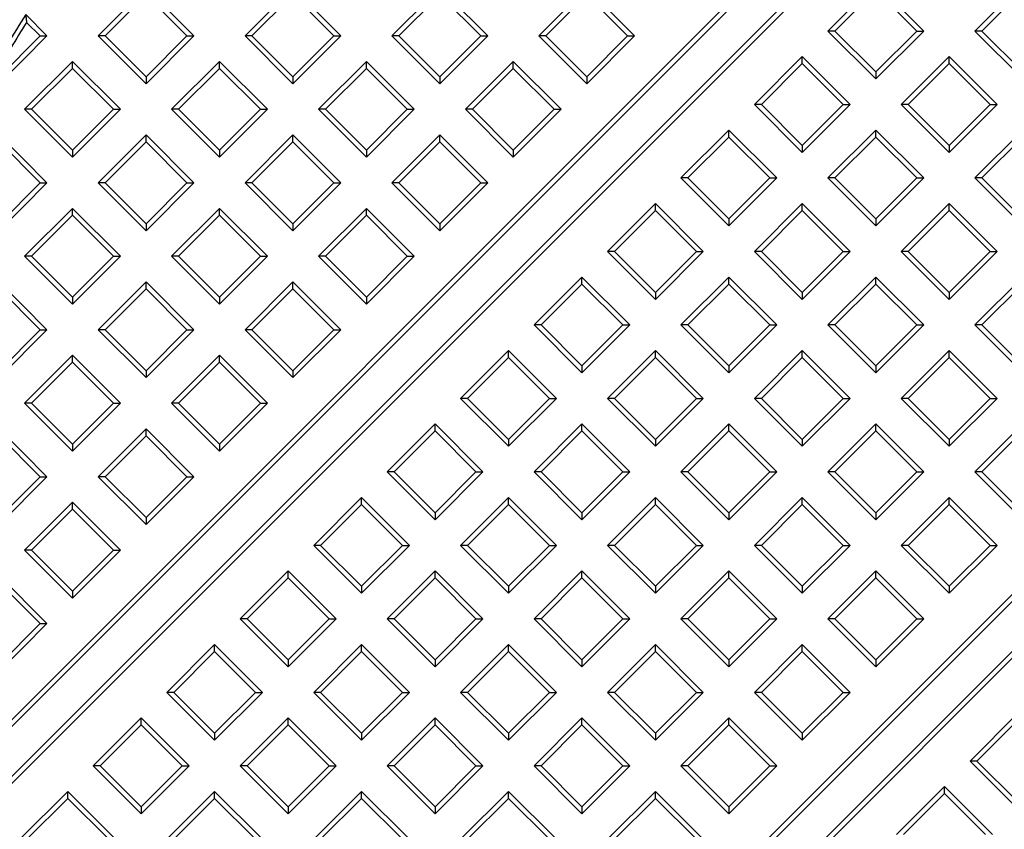
# Model space of a CAD drawing. Units: millimetres. Extents: x 10 to 411, y 10 to 287.
# Drawn here: x 209 to 212, y 97 to 100 of the extents above; entities that cross this region are included whole.
import ezdxf

# ---------------------------------------------------------------- set-up
doc = ezdxf.new("R2010")
doc.units = ezdxf.units.MM
doc.linetypes.add('SLD-Solid', pattern=[0])

msp = doc.modelspace()

# ---------------------------------------------------------------- linework, layer by layer
at = {"color": 7, "linetype": 'SLD-Solid', "lineweight": 25}
for p, q in [((208.3678, 97.0102), (212.4662, 101.1086)), ((208.3747, 97.0428), (212.4336, 101.1017)), ((212.5696, 101.0277), (208.4487, 96.9069)), ((212.5696, 101.002), (208.4744, 96.9069)), ((208.9428, 99.8147), (209.1196, 99.9915)), ((209.1196, 99.9915), (209.2963, 99.8147)), ((209.4849, 99.8147), (209.6617, 99.9915)), ((209.6617, 99.9915), (209.8385, 99.8147)), ((210.2038, 99.9915), (210.027, 99.8147)), ((210.3806, 99.8147), (210.2038, 99.9915)), ((210.7459, 99.9915), (210.5691, 99.8147)), ((210.9227, 99.8147), (210.7459, 99.9915)), ((211.8125, 100.0092), (211.6357, 99.8324)), ((211.9892, 99.8324), (211.8125, 100.0092)), ((212.3546, 100.0092), (212.1778, 99.8324)), ((208.9685, 99.8147), (209.1196, 99.9658)), ((209.1196, 99.9658), (209.2706, 99.8147)), ((209.5106, 99.8147), (209.6617, 99.9658)), ((209.6617, 99.9658), (209.8127, 99.8147)), ((210.2038, 99.9658), (210.0528, 99.8147)), ((210.3548, 99.8147), (210.2038, 99.9658)), ((210.7459, 99.9658), (210.5949, 99.8147)), ((210.8969, 99.8147), (210.7459, 99.9658)), ((211.8125, 99.9835), (211.6614, 99.8324)), ((211.9635, 99.8324), (211.8125, 99.9835)), ((212.3546, 99.9835), (212.2035, 99.8324)), ((208.7542, 99.8147), (208.6759, 99.8931)), ((208.6789, 99.8643), (208.7285, 99.8147)), ((208.7285, 99.8147), (208.5774, 99.6637)), ((208.7542, 99.8147), (208.5774, 99.638)), ((208.7285, 99.8147), (208.7542, 99.8147)), ((208.9685, 99.8147), (208.9428, 99.8147)), ((209.1196, 99.638), (208.9428, 99.8147)), ((209.1196, 99.6637), (208.9685, 99.8147)), ((209.2706, 99.8147), (209.1196, 99.6637)), ((209.2963, 99.8147), (209.1196, 99.638)), ((209.2706, 99.8147), (209.2963, 99.8147)), ((209.5106, 99.8147), (209.4849, 99.8147)), ((209.6617, 99.638), (209.4849, 99.8147)), ((209.6617, 99.6637), (209.5106, 99.8147)), ((209.8127, 99.8147), (209.6617, 99.6637)), ((209.8385, 99.8147), (209.6617, 99.638)), ((209.8127, 99.8147), (209.8385, 99.8147)), ((210.0528, 99.8147), (210.027, 99.8147)), ((210.027, 99.8147), (210.2038, 99.638)), ((210.0528, 99.8147), (210.2038, 99.6637)), ((210.2038, 99.6637), (210.3548, 99.8147)), ((210.2038, 99.638), (210.3806, 99.8147)), ((210.3548, 99.8147), (210.3806, 99.8147)), ((210.5949, 99.8147), (210.5691, 99.8147)), ((210.5691, 99.8147), (210.7459, 99.638)), ((210.5949, 99.8147), (210.7459, 99.6637)), ((210.7459, 99.6637), (210.8969, 99.8147)), ((210.7459, 99.638), (210.9227, 99.8147)), ((210.8969, 99.8147), (210.9227, 99.8147)), ((211.6614, 99.8324), (211.6357, 99.8324)), ((211.6357, 99.8324), (211.8125, 99.6556)), ((211.6614, 99.8324), (211.8125, 99.6814)), ((211.8125, 99.6814), (211.9635, 99.8324)), ((211.8125, 99.6556), (211.9892, 99.8324)), ((211.9635, 99.8324), (211.9892, 99.8324)), ((212.2035, 99.8324), (212.1778, 99.8324)), ((212.1778, 99.8324), (212.3546, 99.6556)), ((212.2035, 99.8324), (212.3546, 99.6814)), ((211.5414, 99.7381), (211.3646, 99.5614)), ((211.5414, 99.7124), (211.5414, 99.7381)), ((211.7182, 99.5614), (211.5414, 99.7381)), ((212.0835, 99.7381), (211.9067, 99.5614)), ((212.0835, 99.7124), (212.0835, 99.7381)), ((212.2603, 99.5614), (212.0835, 99.7381)), ((208.6717, 99.5437), (208.8485, 99.7205)), ((208.6975, 99.5437), (208.8485, 99.6947)), ((208.8485, 99.6947), (208.8485, 99.7205)), ((208.8485, 99.7205), (209.0253, 99.5437)), ((208.8485, 99.6947), (208.9995, 99.5437)), ((209.2138, 99.5437), (209.3906, 99.7205)), ((209.2396, 99.5437), (209.3906, 99.6947)), ((209.3906, 99.6947), (209.3906, 99.7205)), ((209.3906, 99.7205), (209.5674, 99.5437)), ((209.3906, 99.6947), (209.5417, 99.5437)), ((209.756, 99.5437), (209.9327, 99.7205)), ((209.7817, 99.5437), (209.9327, 99.6947)), ((209.9327, 99.6947), (209.9327, 99.7205)), ((209.9327, 99.7205), (210.1095, 99.5437)), ((209.9327, 99.6947), (210.0838, 99.5437)), ((210.4749, 99.7205), (210.2981, 99.5437)), ((210.4749, 99.6947), (210.3238, 99.5437)), ((210.4749, 99.6947), (210.4749, 99.7205)), ((210.6516, 99.5437), (210.4749, 99.7205)), ((210.6259, 99.5437), (210.4749, 99.6947)), ((211.5414, 99.7124), (211.3904, 99.5614)), ((211.6924, 99.5614), (211.5414, 99.7124)), ((212.0835, 99.7124), (211.9325, 99.5614)), ((212.2346, 99.5614), (212.0835, 99.7124)), ((209.1196, 99.6637), (209.1196, 99.638)), ((209.6617, 99.6637), (209.6617, 99.638)), ((210.2038, 99.6637), (210.2038, 99.638)), ((210.7459, 99.6637), (210.7459, 99.638)), ((211.8125, 99.6814), (211.8125, 99.6556)), ((211.3904, 99.5614), (211.3646, 99.5614)), ((211.3646, 99.5614), (211.5414, 99.3846)), ((211.3904, 99.5614), (211.5414, 99.4103)), ((211.5414, 99.4103), (211.6924, 99.5614)), ((211.5414, 99.3846), (211.7182, 99.5614)), ((211.6924, 99.5614), (211.7182, 99.5614)), ((211.9325, 99.5614), (211.9067, 99.5614)), ((211.9067, 99.5614), (212.0835, 99.3846)), ((211.9325, 99.5614), (212.0835, 99.4103)), ((212.0835, 99.4103), (212.2346, 99.5614)), ((212.0835, 99.3846), (212.2603, 99.5614)), ((212.2346, 99.5614), (212.2603, 99.5614)), ((208.6975, 99.5437), (208.6717, 99.5437)), ((208.8485, 99.3669), (208.6717, 99.5437)), ((208.8485, 99.3926), (208.6975, 99.5437)), ((208.9995, 99.5437), (208.8485, 99.3926)), ((209.0253, 99.5437), (208.8485, 99.3669)), ((208.9995, 99.5437), (209.0253, 99.5437)), ((209.2396, 99.5437), (209.2138, 99.5437)), ((209.3906, 99.3669), (209.2138, 99.5437)), ((209.3906, 99.3926), (209.2396, 99.5437)), ((209.5417, 99.5437), (209.3906, 99.3926)), ((209.5674, 99.5437), (209.3906, 99.3669)), ((209.5417, 99.5437), (209.5674, 99.5437)), ((209.7817, 99.5437), (209.756, 99.5437)), ((209.9327, 99.3669), (209.756, 99.5437)), ((209.9327, 99.3926), (209.7817, 99.5437)), ((210.0838, 99.5437), (209.9327, 99.3926)), ((210.1095, 99.5437), (209.9327, 99.3669)), ((210.0838, 99.5437), (210.1095, 99.5437)), ((210.3238, 99.5437), (210.2981, 99.5437)), ((210.2981, 99.5437), (210.4749, 99.3669)), ((210.3238, 99.5437), (210.4749, 99.3926)), ((210.4749, 99.3926), (210.6259, 99.5437)), ((210.4749, 99.3669), (210.6516, 99.5437)), ((210.6259, 99.5437), (210.6516, 99.5437)), ((209.9711, 95.3844), (214.092, 99.5053)), ((209.9711, 95.4102), (214.0663, 99.5053)), ((208.5774, 99.4494), (208.7542, 99.2726)), ((208.9428, 99.2726), (209.1196, 99.4494)), ((209.1196, 99.4237), (209.1196, 99.4494)), ((209.1196, 99.4494), (209.2963, 99.2726)), ((209.4849, 99.2726), (209.6617, 99.4494)), ((209.6617, 99.4237), (209.6617, 99.4494)), ((209.6617, 99.4494), (209.8385, 99.2726)), ((210.027, 99.2726), (210.2038, 99.4494)), ((210.2038, 99.4237), (210.2038, 99.4494)), ((210.2038, 99.4494), (210.3806, 99.2726)), ((211.2703, 99.4671), (211.0936, 99.2903)), ((211.2703, 99.4413), (211.1193, 99.2903)), ((211.2703, 99.4413), (211.2703, 99.4671)), ((211.4471, 99.2903), (211.2703, 99.4671)), ((211.4214, 99.2903), (211.2703, 99.4413)), ((211.8125, 99.4671), (211.6357, 99.2903)), ((211.8125, 99.4413), (211.6614, 99.2903)), ((211.8125, 99.4413), (211.8125, 99.4671)), ((211.9892, 99.2903), (211.8125, 99.4671)), ((211.9635, 99.2903), (211.8125, 99.4413)), ((212.3546, 99.4671), (212.1778, 99.2903)), ((212.3546, 99.4413), (212.2035, 99.2903)), ((208.5774, 99.4237), (208.7285, 99.2726)), ((208.9685, 99.2726), (209.1196, 99.4237)), ((209.1196, 99.4237), (209.2706, 99.2726)), ((209.5106, 99.2726), (209.6617, 99.4237)), ((209.6617, 99.4237), (209.8127, 99.2726)), ((210.0528, 99.2726), (210.2038, 99.4237)), ((210.2038, 99.4237), (210.3548, 99.2726)), ((211.5414, 99.4103), (211.5414, 99.3846)), ((212.0835, 99.4103), (212.0835, 99.3846)), ((208.8485, 99.3926), (208.8485, 99.3669)), ((209.3906, 99.3926), (209.3906, 99.3669)), ((209.9327, 99.3926), (209.9327, 99.3669)), ((214.1729, 99.402), (210.0745, 95.3035)), ((214.166, 99.3693), (210.1071, 95.3104)), ((210.4749, 99.3926), (210.4749, 99.3669)), ((208.7285, 99.2726), (208.5774, 99.1216)), ((208.7542, 99.2726), (208.5774, 99.0958)), ((208.7285, 99.2726), (208.7542, 99.2726)), ((208.9685, 99.2726), (208.9428, 99.2726)), ((209.1196, 99.0958), (208.9428, 99.2726)), ((209.1196, 99.1216), (208.9685, 99.2726)), ((209.2706, 99.2726), (209.1196, 99.1216)), ((209.2963, 99.2726), (209.1196, 99.0958)), ((209.2706, 99.2726), (209.2963, 99.2726)), ((209.5106, 99.2726), (209.4849, 99.2726)), ((209.6617, 99.0958), (209.4849, 99.2726)), ((209.6617, 99.1216), (209.5106, 99.2726)), ((209.8127, 99.2726), (209.6617, 99.1216)), ((209.8385, 99.2726), (209.6617, 99.0958)), ((209.8127, 99.2726), (209.8385, 99.2726)), ((210.0528, 99.2726), (210.027, 99.2726)), ((210.2038, 99.0958), (210.027, 99.2726)), ((210.2038, 99.1216), (210.0528, 99.2726)), ((210.3548, 99.2726), (210.2038, 99.1216)), ((210.3806, 99.2726), (210.2038, 99.0958)), ((210.3548, 99.2726), (210.3806, 99.2726)), ((211.1193, 99.2903), (211.0936, 99.2903)), ((211.0936, 99.2903), (211.2703, 99.1135)), ((211.1193, 99.2903), (211.2703, 99.1393)), ((211.2703, 99.1393), (211.4214, 99.2903)), ((211.2703, 99.1135), (211.4471, 99.2903)), ((211.4214, 99.2903), (211.4471, 99.2903)), ((211.6614, 99.2903), (211.6357, 99.2903)), ((211.6357, 99.2903), (211.8125, 99.1135)), ((211.6614, 99.2903), (211.8125, 99.1393)), ((211.8125, 99.1393), (211.9635, 99.2903)), ((211.8125, 99.1135), (211.9892, 99.2903)), ((211.9635, 99.2903), (211.9892, 99.2903)), ((212.2035, 99.2903), (212.1778, 99.2903)), ((212.1778, 99.2903), (212.3546, 99.1135)), ((212.2035, 99.2903), (212.3546, 99.1393)), ((210.9993, 99.196), (210.8225, 99.0192)), ((210.9993, 99.1703), (210.9993, 99.196)), ((211.1761, 99.0192), (210.9993, 99.196)), ((211.5414, 99.196), (211.3646, 99.0192)), ((211.5414, 99.1703), (211.5414, 99.196)), ((211.7182, 99.0192), (211.5414, 99.196)), ((212.0835, 99.196), (211.9067, 99.0192)), ((212.0835, 99.1703), (212.0835, 99.196)), ((212.2603, 99.0192), (212.0835, 99.196)), ((208.6717, 99.0016), (208.8485, 99.1783)), ((208.6975, 99.0016), (208.8485, 99.1526)), ((208.8485, 99.1526), (208.8485, 99.1783)), ((208.8485, 99.1783), (209.0253, 99.0016)), ((208.8485, 99.1526), (208.9995, 99.0016)), ((209.2138, 99.0016), (209.3906, 99.1783)), ((209.2396, 99.0016), (209.3906, 99.1526)), ((209.3906, 99.1526), (209.3906, 99.1783)), ((209.3906, 99.1783), (209.5674, 99.0016)), ((209.3906, 99.1526), (209.5417, 99.0016)), ((209.756, 99.0016), (209.9327, 99.1783)), ((209.7817, 99.0016), (209.9327, 99.1526)), ((209.9327, 99.1526), (209.9327, 99.1783)), ((209.9327, 99.1783), (210.1095, 99.0016)), ((209.9327, 99.1526), (210.0838, 99.0016)), ((210.9993, 99.1703), (210.8482, 99.0192)), ((211.1503, 99.0192), (210.9993, 99.1703)), ((211.5414, 99.1703), (211.3904, 99.0192)), ((211.6924, 99.0192), (211.5414, 99.1703)), ((212.0835, 99.1703), (211.9325, 99.0192)), ((212.2346, 99.0192), (212.0835, 99.1703)), ((209.1196, 99.1216), (209.1196, 99.0958)), ((209.6617, 99.1216), (209.6617, 99.0958)), ((210.2038, 99.1216), (210.2038, 99.0958)), ((211.2703, 99.1393), (211.2703, 99.1135)), ((211.8125, 99.1393), (211.8125, 99.1135)), ((210.8482, 99.0192), (210.8225, 99.0192)), ((210.8225, 99.0192), (210.9993, 98.8425)), ((210.8482, 99.0192), (210.9993, 98.8682)), ((210.9993, 98.8682), (211.1503, 99.0192)), ((210.9993, 98.8425), (211.1761, 99.0192)), ((211.1503, 99.0192), (211.1761, 99.0192)), ((211.3904, 99.0192), (211.3646, 99.0192)), ((211.3646, 99.0192), (211.5414, 98.8425)), ((211.3904, 99.0192), (211.5414, 98.8682)), ((211.5414, 98.8682), (211.6924, 99.0192)), ((211.5414, 98.8425), (211.7182, 99.0192)), ((211.6924, 99.0192), (211.7182, 99.0192)), ((211.9325, 99.0192), (211.9067, 99.0192)), ((211.9067, 99.0192), (212.0835, 98.8425)), ((211.9325, 99.0192), (212.0835, 98.8682)), ((212.0835, 98.8682), (212.2346, 99.0192)), ((212.0835, 98.8425), (212.2603, 99.0192)), ((212.2346, 99.0192), (212.2603, 99.0192)), ((208.6975, 99.0016), (208.6717, 99.0016)), ((208.8485, 98.8248), (208.6717, 99.0016)), ((208.8485, 98.8505), (208.6975, 99.0016)), ((208.9995, 99.0016), (208.8485, 98.8505)), ((209.0253, 99.0016), (208.8485, 98.8248)), ((208.9995, 99.0016), (209.0253, 99.0016)), ((209.2396, 99.0016), (209.2138, 99.0016)), ((209.3906, 98.8248), (209.2138, 99.0016)), ((209.3906, 98.8505), (209.2396, 99.0016)), ((209.5417, 99.0016), (209.3906, 98.8505)), ((209.5674, 99.0016), (209.3906, 98.8248)), ((209.5417, 99.0016), (209.5674, 99.0016)), ((209.7817, 99.0016), (209.756, 99.0016)), ((209.9327, 98.8248), (209.756, 99.0016)), ((209.9327, 98.8505), (209.7817, 99.0016)), ((210.0838, 99.0016), (209.9327, 98.8505)), ((210.1095, 99.0016), (209.9327, 98.8248)), ((210.0838, 99.0016), (210.1095, 99.0016)), ((208.5774, 98.9073), (208.7542, 98.7305)), ((208.9428, 98.7305), (209.1196, 98.9073)), ((209.1196, 98.8816), (209.1196, 98.9073)), ((209.1196, 98.9073), (209.2963, 98.7305)), ((209.4849, 98.7305), (209.6617, 98.9073)), ((209.6617, 98.8816), (209.6617, 98.9073)), ((209.6617, 98.9073), (209.8385, 98.7305)), ((210.5515, 98.7482), (210.7282, 98.925)), ((210.5772, 98.7482), (210.7282, 98.8992)), ((210.7282, 98.8992), (210.7282, 98.925)), ((210.7282, 98.925), (210.905, 98.7482)), ((210.7282, 98.8992), (210.8793, 98.7482)), ((211.2703, 98.925), (211.0936, 98.7482)), ((211.2703, 98.8992), (211.1193, 98.7482)), ((211.2703, 98.8992), (211.2703, 98.925)), ((211.4471, 98.7482), (211.2703, 98.925)), ((211.4214, 98.7482), (211.2703, 98.8992)), ((211.8125, 98.925), (211.6357, 98.7482)), ((211.8125, 98.8992), (211.6614, 98.7482)), ((211.8125, 98.8992), (211.8125, 98.925)), ((211.9892, 98.7482), (211.8125, 98.925)), ((211.9635, 98.7482), (211.8125, 98.8992)), ((212.1778, 98.7482), (212.3546, 98.925)), ((212.2035, 98.7482), (212.3546, 98.8992)), ((208.5774, 98.8816), (208.7285, 98.7305)), ((208.9685, 98.7305), (209.1196, 98.8816)), ((209.1196, 98.8816), (209.2706, 98.7305)), ((209.5106, 98.7305), (209.6617, 98.8816)), ((209.6617, 98.8816), (209.8127, 98.7305)), ((210.9993, 98.8682), (210.9993, 98.8425)), ((211.5414, 98.8682), (211.5414, 98.8425)), ((212.0835, 98.8682), (212.0835, 98.8425)), ((208.8485, 98.8505), (208.8485, 98.8248)), ((209.3906, 98.8505), (209.3906, 98.8248)), ((209.9327, 98.8505), (209.9327, 98.8248)), ((208.7285, 98.7305), (208.5774, 98.5795)), ((208.7542, 98.7305), (208.5774, 98.5537)), ((208.7285, 98.7305), (208.7542, 98.7305)), ((208.9685, 98.7305), (208.9428, 98.7305)), ((209.1196, 98.5537), (208.9428, 98.7305)), ((209.1196, 98.5795), (208.9685, 98.7305)), ((209.2706, 98.7305), (209.1196, 98.5795)), ((209.2963, 98.7305), (209.1196, 98.5537)), ((209.2706, 98.7305), (209.2963, 98.7305)), ((209.5106, 98.7305), (209.4849, 98.7305)), ((209.6617, 98.5537), (209.4849, 98.7305)), ((209.6617, 98.5795), (209.5106, 98.7305)), ((209.8127, 98.7305), (209.6617, 98.5795)), ((209.8385, 98.7305), (209.6617, 98.5537)), ((209.8127, 98.7305), (209.8385, 98.7305)), ((210.5772, 98.7482), (210.5515, 98.7482)), ((210.7282, 98.5714), (210.5515, 98.7482)), ((210.7282, 98.5971), (210.5772, 98.7482)), ((210.8793, 98.7482), (210.7282, 98.5971)), ((210.905, 98.7482), (210.7282, 98.5714)), ((210.8793, 98.7482), (210.905, 98.7482)), ((211.1193, 98.7482), (211.0936, 98.7482)), ((211.0936, 98.7482), (211.2703, 98.5714)), ((211.1193, 98.7482), (211.2703, 98.5971)), ((211.2703, 98.5971), (211.4214, 98.7482)), ((211.2703, 98.5714), (211.4471, 98.7482)), ((211.4214, 98.7482), (211.4471, 98.7482)), ((211.6614, 98.7482), (211.6357, 98.7482)), ((211.6357, 98.7482), (211.8125, 98.5714)), ((211.6614, 98.7482), (211.8125, 98.5971)), ((211.8125, 98.5971), (211.9635, 98.7482)), ((211.8125, 98.5714), (211.9892, 98.7482)), ((211.9635, 98.7482), (211.9892, 98.7482)), ((212.2035, 98.7482), (212.1778, 98.7482)), ((212.3546, 98.5714), (212.1778, 98.7482)), ((212.3546, 98.5971), (212.2035, 98.7482)), ((210.2804, 98.4771), (210.4572, 98.6539)), ((210.4572, 98.6282), (210.4572, 98.6539)), ((210.4572, 98.6539), (210.6339, 98.4771)), ((210.8225, 98.4771), (210.9993, 98.6539)), ((210.9993, 98.6282), (210.9993, 98.6539)), ((210.9993, 98.6539), (211.1761, 98.4771)), ((211.5414, 98.6539), (211.3646, 98.4771)), ((211.5414, 98.6282), (211.5414, 98.6539)), ((211.7182, 98.4771), (211.5414, 98.6539)), ((211.9067, 98.4771), (212.0835, 98.6539)), ((212.0835, 98.6282), (212.0835, 98.6539)), ((212.0835, 98.6539), (212.2603, 98.4771)), ((208.6717, 98.4595), (208.8485, 98.6362)), ((208.6975, 98.4595), (208.8485, 98.6105)), ((208.8485, 98.6105), (208.8485, 98.6362)), ((208.8485, 98.6362), (209.0253, 98.4595)), ((208.8485, 98.6105), (208.9995, 98.4595)), ((209.2138, 98.4595), (209.3906, 98.6362)), ((209.2396, 98.4595), (209.3906, 98.6105)), ((209.3906, 98.6105), (209.3906, 98.6362)), ((209.3906, 98.6362), (209.5674, 98.4595)), ((209.3906, 98.6105), (209.5417, 98.4595)), ((210.3061, 98.4771), (210.4572, 98.6282)), ((210.4572, 98.6282), (210.6082, 98.4771)), ((210.8482, 98.4771), (210.9993, 98.6282)), ((210.9993, 98.6282), (211.1503, 98.4771)), ((211.5414, 98.6282), (211.3904, 98.4771)), ((211.6924, 98.4771), (211.5414, 98.6282)), ((211.9325, 98.4771), (212.0835, 98.6282)), ((212.0835, 98.6282), (212.2346, 98.4771)), ((209.1196, 98.5795), (209.1196, 98.5537)), ((209.6617, 98.5795), (209.6617, 98.5537)), ((210.7282, 98.5971), (210.7282, 98.5714)), ((211.2703, 98.5971), (211.2703, 98.5714)), ((211.8125, 98.5971), (211.8125, 98.5714)), ((208.6975, 98.4595), (208.6717, 98.4595)), ((208.8485, 98.2827), (208.6717, 98.4595)), ((208.8485, 98.3084), (208.6975, 98.4595)), ((208.9995, 98.4595), (208.8485, 98.3084)), ((209.0253, 98.4595), (208.8485, 98.2827)), ((208.9995, 98.4595), (209.0253, 98.4595)), ((209.2396, 98.4595), (209.2138, 98.4595)), ((209.3906, 98.2827), (209.2138, 98.4595)), ((209.3906, 98.3084), (209.2396, 98.4595)), ((209.5417, 98.4595), (209.3906, 98.3084)), ((209.5674, 98.4595), (209.3906, 98.2827)), ((209.5417, 98.4595), (209.5674, 98.4595)), ((210.3061, 98.4771), (210.2804, 98.4771)), ((210.4572, 98.3004), (210.2804, 98.4771)), ((210.4572, 98.3261), (210.3061, 98.4771)), ((210.6082, 98.4771), (210.4572, 98.3261)), ((210.6339, 98.4771), (210.4572, 98.3004)), ((210.6082, 98.4771), (210.6339, 98.4771)), ((210.8482, 98.4771), (210.8225, 98.4771)), ((210.9993, 98.3004), (210.8225, 98.4771)), ((210.9993, 98.3261), (210.8482, 98.4771)), ((211.1503, 98.4771), (210.9993, 98.3261)), ((211.1761, 98.4771), (210.9993, 98.3004)), ((211.1503, 98.4771), (211.1761, 98.4771)), ((211.3904, 98.4771), (211.3646, 98.4771)), ((211.3646, 98.4771), (211.5414, 98.3004)), ((211.3904, 98.4771), (211.5414, 98.3261)), ((211.5414, 98.3261), (211.6924, 98.4771)), ((211.5414, 98.3004), (211.7182, 98.4771)), ((211.6924, 98.4771), (211.7182, 98.4771)), ((211.9325, 98.4771), (211.9067, 98.4771)), ((212.0835, 98.3004), (211.9067, 98.4771)), ((212.0835, 98.3261), (211.9325, 98.4771)), ((212.2346, 98.4771), (212.0835, 98.3261)), ((212.2603, 98.4771), (212.0835, 98.3004)), ((212.2346, 98.4771), (212.2603, 98.4771)), ((208.5774, 98.3652), (208.7542, 98.1884)), ((208.9428, 98.1884), (209.1196, 98.3652)), ((209.1196, 98.3394), (209.1196, 98.3652)), ((209.1196, 98.3652), (209.2963, 98.1884)), ((210.0093, 98.2061), (210.1861, 98.3828)), ((210.0351, 98.2061), (210.1861, 98.3571)), ((210.1861, 98.3571), (210.1861, 98.3828)), ((210.1861, 98.3828), (210.3629, 98.2061)), ((210.1861, 98.3571), (210.3372, 98.2061)), ((210.5515, 98.2061), (210.7282, 98.3828)), ((210.5772, 98.2061), (210.7282, 98.3571)), ((210.7282, 98.3571), (210.7282, 98.3828)), ((210.7282, 98.3828), (210.905, 98.2061)), ((210.7282, 98.3571), (210.8793, 98.2061)), ((211.2703, 98.3828), (211.0936, 98.2061)), ((211.2703, 98.3571), (211.1193, 98.2061)), ((211.2703, 98.3571), (211.2703, 98.3828)), ((211.4471, 98.2061), (211.2703, 98.3828)), ((211.4214, 98.2061), (211.2703, 98.3571)), ((211.6357, 98.2061), (211.8125, 98.3828)), ((211.6614, 98.2061), (211.8125, 98.3571)), ((211.8125, 98.3571), (211.8125, 98.3828)), ((211.8125, 98.3828), (211.9892, 98.2061)), ((211.8125, 98.3571), (211.9635, 98.2061)), ((212.1778, 98.2061), (212.3546, 98.3828)), ((212.2035, 98.2061), (212.3546, 98.3571)), ((208.5774, 98.3394), (208.7285, 98.1884)), ((208.9685, 98.1884), (209.1196, 98.3394)), ((209.1196, 98.3394), (209.2706, 98.1884)), ((210.4572, 98.3261), (210.4572, 98.3004)), ((210.9993, 98.3261), (210.9993, 98.3004)), ((211.5414, 98.3261), (211.5414, 98.3004)), ((212.0835, 98.3261), (212.0835, 98.3004)), ((208.8485, 98.3084), (208.8485, 98.2827)), ((209.3906, 98.3084), (209.3906, 98.2827)), ((210.0351, 98.2061), (210.0093, 98.2061)), ((210.1861, 98.0293), (210.0093, 98.2061)), ((210.1861, 98.055), (210.0351, 98.2061)), ((210.3372, 98.2061), (210.1861, 98.055)), ((210.3629, 98.2061), (210.1861, 98.0293)), ((210.3372, 98.2061), (210.3629, 98.2061)), ((210.5772, 98.2061), (210.5515, 98.2061)), ((210.7282, 98.0293), (210.5515, 98.2061)), ((210.7282, 98.055), (210.5772, 98.2061)), ((210.8793, 98.2061), (210.7282, 98.055)), ((210.905, 98.2061), (210.7282, 98.0293)), ((210.8793, 98.2061), (210.905, 98.2061)), ((211.1193, 98.2061), (211.0936, 98.2061)), ((211.0936, 98.2061), (211.2703, 98.0293)), ((211.1193, 98.2061), (211.2703, 98.055)), ((211.2703, 98.055), (211.4214, 98.2061)), ((211.2703, 98.0293), (211.4471, 98.2061)), ((211.4214, 98.2061), (211.4471, 98.2061)), ((211.6614, 98.2061), (211.6357, 98.2061)), ((211.8125, 98.0293), (211.6357, 98.2061)), ((211.8125, 98.055), (211.6614, 98.2061)), ((211.9635, 98.2061), (211.8125, 98.055)), ((211.9892, 98.2061), (211.8125, 98.0293)), ((211.9635, 98.2061), (211.9892, 98.2061)), ((212.2035, 98.2061), (212.1778, 98.2061)), ((212.3546, 98.0293), (212.1778, 98.2061)), ((212.3546, 98.055), (212.2035, 98.2061)), ((208.7285, 98.1884), (208.5774, 98.0374)), ((208.7542, 98.1884), (208.5774, 98.0116)), ((208.7285, 98.1884), (208.7542, 98.1884)), ((208.9685, 98.1884), (208.9428, 98.1884)), ((209.1196, 98.0116), (208.9428, 98.1884)), ((209.1196, 98.0374), (208.9685, 98.1884)), ((209.2706, 98.1884), (209.1196, 98.0374)), ((209.2963, 98.1884), (209.1196, 98.0116)), ((209.2706, 98.1884), (209.2963, 98.1884)), ((209.7383, 97.935), (209.9151, 98.1118)), ((209.9151, 98.0861), (209.9151, 98.1118)), ((209.9151, 98.1118), (210.0918, 97.935)), ((210.2804, 97.935), (210.4572, 98.1118)), ((210.4572, 98.0861), (210.4572, 98.1118)), ((210.4572, 98.1118), (210.6339, 97.935)), ((210.9993, 98.1118), (210.8225, 97.935)), ((210.9993, 98.0861), (210.9993, 98.1118)), ((211.1761, 97.935), (210.9993, 98.1118)), ((211.5414, 98.1118), (211.3646, 97.935)), ((211.5414, 98.0861), (211.5414, 98.1118)), ((211.7182, 97.935), (211.5414, 98.1118)), ((211.9067, 97.935), (212.0835, 98.1118)), ((212.0835, 98.0861), (212.0835, 98.1118)), ((212.0835, 98.1118), (212.2603, 97.935)), ((208.6717, 97.9173), (208.8485, 98.0941)), ((208.6975, 97.9173), (208.8485, 98.0684)), ((208.8485, 98.0684), (208.8485, 98.0941)), ((208.8485, 98.0941), (209.0253, 97.9173)), ((208.8485, 98.0684), (208.9995, 97.9173)), ((209.764, 97.935), (209.9151, 98.0861)), ((209.9151, 98.0861), (210.0661, 97.935)), ((210.3061, 97.935), (210.4572, 98.0861)), ((210.4572, 98.0861), (210.6082, 97.935)), ((210.9993, 98.0861), (210.8482, 97.935)), ((211.1503, 97.935), (210.9993, 98.0861)), ((211.5414, 98.0861), (211.3904, 97.935)), ((211.6924, 97.935), (211.5414, 98.0861)), ((211.9325, 97.935), (212.0835, 98.0861)), ((212.0835, 98.0861), (212.2346, 97.935)), ((209.1196, 98.0374), (209.1196, 98.0116)), ((210.1861, 98.055), (210.1861, 98.0293)), ((210.7282, 98.055), (210.7282, 98.0293)), ((211.2703, 98.055), (211.2703, 98.0293)), ((211.8125, 98.055), (211.8125, 98.0293)), ((208.6975, 97.9173), (208.6717, 97.9173)), ((208.8485, 97.7406), (208.6717, 97.9173)), ((208.8485, 97.7663), (208.6975, 97.9173)), ((208.9995, 97.9173), (208.8485, 97.7663)), ((209.0253, 97.9173), (208.8485, 97.7406)), ((208.9995, 97.9173), (209.0253, 97.9173)), ((209.764, 97.935), (209.7383, 97.935)), ((209.9151, 97.7582), (209.7383, 97.935)), ((209.9151, 97.784), (209.764, 97.935)), ((210.0661, 97.935), (209.9151, 97.784)), ((210.0918, 97.935), (209.9151, 97.7582)), ((210.0661, 97.935), (210.0918, 97.935)), ((210.3061, 97.935), (210.2804, 97.935)), ((210.4572, 97.7582), (210.2804, 97.935)), ((210.4572, 97.784), (210.3061, 97.935)), ((210.6082, 97.935), (210.4572, 97.784)), ((210.6339, 97.935), (210.4572, 97.7582)), ((210.6082, 97.935), (210.6339, 97.935)), ((210.8482, 97.935), (210.8225, 97.935)), ((210.8225, 97.935), (210.9993, 97.7582)), ((210.8482, 97.935), (210.9993, 97.784)), ((210.9993, 97.784), (211.1503, 97.935)), ((210.9993, 97.7582), (211.1761, 97.935)), ((211.1503, 97.935), (211.1761, 97.935)), ((211.3904, 97.935), (211.3646, 97.935)), ((211.3646, 97.935), (211.5414, 97.7582)), ((211.3904, 97.935), (211.5414, 97.784)), ((211.5414, 97.784), (211.6924, 97.935)), ((211.5414, 97.7582), (211.7182, 97.935)), ((211.6924, 97.935), (211.7182, 97.935)), ((211.9325, 97.935), (211.9067, 97.935)), ((212.0835, 97.7582), (211.9067, 97.935)), ((212.0835, 97.784), (211.9325, 97.935)), ((212.2346, 97.935), (212.0835, 97.784)), ((212.2603, 97.935), (212.0835, 97.7582)), ((212.2346, 97.935), (212.2603, 97.935)), ((208.5774, 97.8231), (208.7542, 97.6463)), ((209.4672, 97.664), (209.644, 97.8407)), ((209.493, 97.664), (209.644, 97.815)), ((209.644, 97.815), (209.644, 97.8407)), ((209.644, 97.8407), (209.8208, 97.664)), ((209.644, 97.815), (209.795, 97.664)), ((210.0093, 97.664), (210.1861, 97.8407)), ((210.0351, 97.664), (210.1861, 97.815)), ((210.1861, 97.815), (210.1861, 97.8407)), ((210.1861, 97.8407), (210.3629, 97.664)), ((210.1861, 97.815), (210.3372, 97.664)), ((210.7282, 97.8407), (210.5515, 97.664)), ((210.7282, 97.815), (210.5772, 97.664)), ((210.7282, 97.815), (210.7282, 97.8407)), ((210.905, 97.664), (210.7282, 97.8407)), ((210.8793, 97.664), (210.7282, 97.815)), ((211.2703, 97.8407), (211.0936, 97.664)), ((211.2703, 97.815), (211.1193, 97.664)), ((211.2703, 97.815), (211.2703, 97.8407)), ((211.4471, 97.664), (211.2703, 97.8407)), ((211.4214, 97.664), (211.2703, 97.815)), ((211.8125, 97.8407), (211.6357, 97.664)), ((211.8125, 97.815), (211.6614, 97.664)), ((211.8125, 97.815), (211.8125, 97.8407)), ((211.9892, 97.664), (211.8125, 97.8407)), ((211.9635, 97.664), (211.8125, 97.815)), ((208.5774, 97.7973), (208.7285, 97.6463)), ((209.9151, 97.784), (209.9151, 97.7582)), ((210.4572, 97.784), (210.4572, 97.7582)), ((210.9993, 97.784), (210.9993, 97.7582)), ((211.5414, 97.784), (211.5414, 97.7582)), ((212.0835, 97.784), (212.0835, 97.7582)), ((208.8485, 97.7663), (208.8485, 97.7406)), ((209.493, 97.664), (209.4672, 97.664)), ((209.644, 97.4872), (209.4672, 97.664)), ((209.644, 97.5129), (209.493, 97.664)), ((209.795, 97.664), (209.644, 97.5129)), ((209.8208, 97.664), (209.644, 97.4872)), ((209.795, 97.664), (209.8208, 97.664)), ((210.0351, 97.664), (210.0093, 97.664)), ((210.1861, 97.4872), (210.0093, 97.664)), ((210.1861, 97.5129), (210.0351, 97.664)), ((210.3372, 97.664), (210.1861, 97.5129)), ((210.3629, 97.664), (210.1861, 97.4872)), ((210.3372, 97.664), (210.3629, 97.664)), ((210.5772, 97.664), (210.5515, 97.664)), ((210.5515, 97.664), (210.7282, 97.4872)), ((210.5772, 97.664), (210.7282, 97.5129)), ((210.7282, 97.5129), (210.8793, 97.664)), ((210.7282, 97.4872), (210.905, 97.664)), ((210.8793, 97.664), (210.905, 97.664)), ((211.1193, 97.664), (211.0936, 97.664)), ((211.0936, 97.664), (211.2703, 97.4872)), ((211.1193, 97.664), (211.2703, 97.5129)), ((211.2703, 97.5129), (211.4214, 97.664)), ((211.2703, 97.4872), (211.4471, 97.664)), ((211.4214, 97.664), (211.4471, 97.664)), ((211.6614, 97.664), (211.6357, 97.664)), ((211.6357, 97.664), (211.8125, 97.4872)), ((211.6614, 97.664), (211.8125, 97.5129)), ((211.8125, 97.5129), (211.9635, 97.664)), ((211.8125, 97.4872), (211.9892, 97.664)), ((211.9635, 97.664), (211.9892, 97.664)), ((208.7285, 97.6463), (208.5774, 97.4952)), ((208.7542, 97.6463), (208.5774, 97.4695)), ((208.7285, 97.6463), (208.7542, 97.6463)), ((209.1962, 97.3929), (209.3729, 97.5697)), ((209.3729, 97.5439), (209.3729, 97.5697)), ((209.3729, 97.5697), (209.5497, 97.3929)), ((209.7383, 97.3929), (209.9151, 97.5697)), ((209.9151, 97.5439), (209.9151, 97.5697)), ((209.9151, 97.5697), (210.0918, 97.3929)), ((210.4572, 97.5697), (210.2804, 97.3929)), ((210.4572, 97.5439), (210.4572, 97.5697)), ((210.6339, 97.3929), (210.4572, 97.5697)), ((210.9993, 97.5697), (210.8225, 97.3929)), ((210.9993, 97.5439), (210.9993, 97.5697)), ((211.1761, 97.3929), (210.9993, 97.5697)), ((211.5414, 97.5697), (211.3646, 97.3929)), ((211.5414, 97.5439), (211.5414, 97.5697)), ((211.7182, 97.3929), (211.5414, 97.5697)), ((209.2219, 97.3929), (209.3729, 97.5439)), ((209.3729, 97.5439), (209.524, 97.3929)), ((209.764, 97.3929), (209.9151, 97.5439)), ((209.9151, 97.5439), (210.0661, 97.3929)), ((210.4572, 97.5439), (210.3061, 97.3929)), ((210.6082, 97.3929), (210.4572, 97.5439)), ((210.9993, 97.5439), (210.8482, 97.3929)), ((211.1503, 97.3929), (210.9993, 97.5439)), ((211.5414, 97.5439), (211.3904, 97.3929)), ((211.6924, 97.3929), (211.5414, 97.5439)), ((209.644, 97.5129), (209.644, 97.4872)), ((210.1861, 97.5129), (210.1861, 97.4872)), ((210.7282, 97.5129), (210.7282, 97.4872)), ((211.2703, 97.5129), (211.2703, 97.4872)), ((211.8125, 97.5129), (211.8125, 97.4872)), ((209.2219, 97.3929), (209.1962, 97.3929)), ((209.3729, 97.2161), (209.1962, 97.3929)), ((209.3729, 97.2419), (209.2219, 97.3929)), ((209.524, 97.3929), (209.3729, 97.2419)), ((209.5497, 97.3929), (209.3729, 97.2161)), ((209.524, 97.3929), (209.5497, 97.3929)), ((209.764, 97.3929), (209.7383, 97.3929)), ((209.9151, 97.2161), (209.7383, 97.3929)), ((209.9151, 97.2419), (209.764, 97.3929)), ((210.0661, 97.3929), (209.9151, 97.2419)), ((210.0918, 97.3929), (209.9151, 97.2161)), ((210.0661, 97.3929), (210.0918, 97.3929)), ((210.3061, 97.3929), (210.2804, 97.3929)), ((210.2804, 97.3929), (210.4572, 97.2161)), ((210.3061, 97.3929), (210.4572, 97.2419)), ((210.4572, 97.2419), (210.6082, 97.3929)), ((210.4572, 97.2161), (210.6339, 97.3929)), ((210.6082, 97.3929), (210.6339, 97.3929)), ((210.8482, 97.3929), (210.8225, 97.3929)), ((210.8225, 97.3929), (210.9993, 97.2161)), ((210.8482, 97.3929), (210.9993, 97.2419)), ((210.9993, 97.2419), (211.1503, 97.3929)), ((210.9993, 97.2161), (211.1761, 97.3929)), ((211.1503, 97.3929), (211.1761, 97.3929)), ((211.3904, 97.3929), (211.3646, 97.3929)), ((211.3646, 97.3929), (211.5414, 97.2161)), ((211.3904, 97.3929), (211.5414, 97.2419)), ((211.5414, 97.2419), (211.6924, 97.3929)), ((211.5414, 97.2161), (211.7182, 97.3929)), ((211.6924, 97.3929), (211.7182, 97.3929)), ((208.9251, 97.1218), (209.1019, 97.2986)), ((209.1019, 97.2729), (209.1019, 97.2986)), ((209.1019, 97.2986), (209.2787, 97.1218)), ((209.4672, 97.1218), (209.644, 97.2986)), ((209.644, 97.2729), (209.644, 97.2986)), ((209.644, 97.2986), (209.8208, 97.1218)), ((210.1861, 97.2986), (210.0093, 97.1218)), ((210.1861, 97.2729), (210.1861, 97.2986)), ((210.3629, 97.1218), (210.1861, 97.2986)), ((210.7282, 97.2986), (210.5515, 97.1218)), ((210.7282, 97.2729), (210.7282, 97.2986)), ((210.905, 97.1218), (210.7282, 97.2986)), ((211.2703, 97.2986), (211.0936, 97.1218)), ((211.2703, 97.2729), (211.2703, 97.2986)), ((211.4471, 97.1218), (211.2703, 97.2986)), ((212.3369, 97.3163), (212.1601, 97.1395)), ((208.9508, 97.1218), (209.1019, 97.2729)), ((209.1019, 97.2729), (209.2529, 97.1218)), ((209.493, 97.1218), (209.644, 97.2729)), ((209.644, 97.2729), (209.795, 97.1218)), ((210.1861, 97.2729), (210.0351, 97.1218)), ((210.3372, 97.1218), (210.1861, 97.2729)), ((210.7282, 97.2729), (210.5772, 97.1218)), ((210.8793, 97.1218), (210.7282, 97.2729)), ((211.2703, 97.2729), (211.1193, 97.1218)), ((211.4214, 97.1218), (211.2703, 97.2729)), ((212.3369, 97.2906), (212.1859, 97.1395)), ((209.3729, 97.2419), (209.3729, 97.2161)), ((209.9151, 97.2419), (209.9151, 97.2161)), ((210.4572, 97.2419), (210.4572, 97.2161)), ((210.9993, 97.2419), (210.9993, 97.2161)), ((211.5414, 97.2419), (211.5414, 97.2161)), ((208.9508, 97.1218), (208.9251, 97.1218)), ((209.1019, 96.9451), (208.9251, 97.1218)), ((209.1019, 96.9708), (208.9508, 97.1218)), ((209.2529, 97.1218), (209.1019, 96.9708)), ((209.2787, 97.1218), (209.1019, 96.9451)), ((209.2529, 97.1218), (209.2787, 97.1218)), ((209.493, 97.1218), (209.4672, 97.1218)), ((209.644, 96.9451), (209.4672, 97.1218)), ((209.644, 96.9708), (209.493, 97.1218)), ((209.795, 97.1218), (209.644, 96.9708)), ((209.8208, 97.1218), (209.644, 96.9451)), ((209.795, 97.1218), (209.8208, 97.1218)), ((210.0351, 97.1218), (210.0093, 97.1218)), ((210.0093, 97.1218), (210.1861, 96.9451)), ((210.0351, 97.1218), (210.1861, 96.9708)), ((210.1861, 96.9708), (210.3372, 97.1218)), ((210.1861, 96.9451), (210.3629, 97.1218)), ((210.3372, 97.1218), (210.3629, 97.1218)), ((210.5772, 97.1218), (210.5515, 97.1218)), ((210.5515, 97.1218), (210.7282, 96.9451)), ((210.5772, 97.1218), (210.7282, 96.9708)), ((210.7282, 96.9708), (210.8793, 97.1218)), ((210.7282, 96.9451), (210.905, 97.1218)), ((210.8793, 97.1218), (210.905, 97.1218)), ((211.1193, 97.1218), (211.0936, 97.1218)), ((211.0936, 97.1218), (211.2703, 96.9451)), ((211.1193, 97.1218), (211.2703, 96.9708)), ((211.2703, 96.9708), (211.4214, 97.1218)), ((211.2703, 96.9451), (211.4471, 97.1218)), ((211.4214, 97.1218), (211.4471, 97.1218)), ((212.1859, 97.1395), (212.1601, 97.1395)), ((212.1601, 97.1395), (212.3369, 96.9627)), ((212.1859, 97.1395), (212.3369, 96.9885)), ((212.0658, 97.0452), (211.8891, 96.8685)), ((212.0658, 97.0195), (212.0658, 97.0452)), ((212.2426, 96.8685), (212.0658, 97.0452)), ((208.6541, 96.8508), (208.8308, 97.0276)), ((208.8308, 97.0018), (208.8308, 97.0276)), ((208.8308, 97.0276), (209.0076, 96.8508)), ((209.1962, 96.8508), (209.3729, 97.0276)), ((209.3729, 97.0018), (209.3729, 97.0276)), ((209.3729, 97.0276), (209.5497, 96.8508)), ((209.9151, 97.0276), (209.7383, 96.8508)), ((209.9151, 97.0018), (209.9151, 97.0276)), ((210.0918, 96.8508), (209.9151, 97.0276)), ((210.4572, 97.0276), (210.2804, 96.8508)), ((210.4572, 97.0018), (210.4572, 97.0276)), ((210.6339, 96.8508), (210.4572, 97.0276)), ((210.9993, 97.0276), (210.8225, 96.8508)), ((210.9993, 97.0018), (210.9993, 97.0276)), ((211.1761, 96.8508), (210.9993, 97.0276)), ((212.0658, 97.0195), (211.9148, 96.8685)), ((212.2169, 96.8685), (212.0658, 97.0195)), ((208.6798, 96.8508), (208.8308, 97.0018)), ((208.8308, 97.0018), (208.9819, 96.8508)), ((209.1019, 96.9708), (209.1019, 96.9451)), ((209.2219, 96.8508), (209.3729, 97.0018)), ((209.3729, 97.0018), (209.524, 96.8508)), ((209.644, 96.9708), (209.644, 96.9451)), ((209.9151, 97.0018), (209.764, 96.8508)), ((210.0661, 96.8508), (209.9151, 97.0018)), ((210.1861, 96.9708), (210.1861, 96.9451)), ((210.4572, 97.0018), (210.3061, 96.8508)), ((210.6082, 96.8508), (210.4572, 97.0018)), ((210.7282, 96.9708), (210.7282, 96.9451)), ((210.9993, 97.0018), (210.8482, 96.8508)), ((211.1503, 96.8508), (210.9993, 97.0018)), ((211.2703, 96.9708), (211.2703, 96.9451))]:
    msp.add_line(p, q, dxfattribs=at)
for radius, start, end in [(5.2083, 315, 135), (4.9955, 315, 135), (4.9762, 315, 135), (4.8147, 345, 110.1444), (4.7955, 345.145, 110), (4.6621, 345.1491, 110), (4.6429, 345, 110.1497), (4.4814, 315, 135), (4.4621, 315, 135), (4.3288, 315, 135), (4.3167, 315, 135), (4.15, 321.2938, 135), (4.125, 155.5473, 114.4527), (3.825, 142.3621, 127.6379), (3.8068, 142.6738, 127.3262), (5.2083, 135, 315), (4.9955, 135, 315), (4.9762, 135, 315), (3.375, 144.5609, 125.4391), (3.3568, 144.3031, 125.6969), (4.4814, 135, 315), (4.4621, 135, 315), (4.3288, 135, 315), (4.3167, 135, 315), (4.15, 135, 308.7062), (3.0947, 146.9666, 151.7457), (4.8147, 159.8556, 285), (4.7955, 160, 284.855), (3.0765, 147.3852, 151.4939), (4.6429, 159.8503, 285), (4.6621, 160, 284.8509), (3.2265, 248.6551, 21.3449), (3.2083, 249.1632, 20.8368)]:
    msp.add_arc((211.2703, 98.2061), radius, start, end, dxfattribs=at)
msp.add_open_spline([(208.6759, 99.8931), (208.6764, 99.8877), (208.6774, 99.8781), (208.6785, 99.8685), (208.6789, 99.8643)], degree=3, knots=[0, 0, 0, 0, 0.56, 1, 1, 1, 1], dxfattribs=at)

doc.saveas('drawing.dxf')
